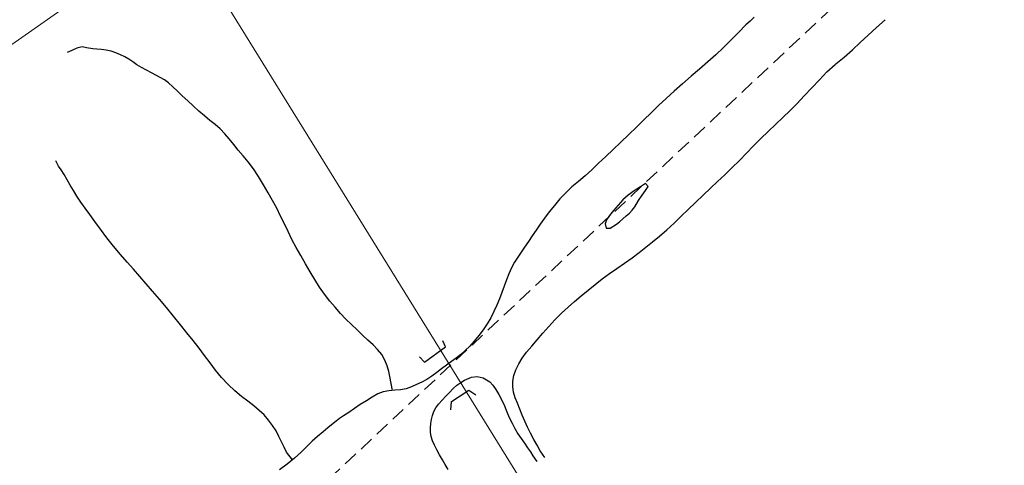
# Model space of a CAD drawing. Extents: x 427187 to 438286, y 4569716 to 4575112.
# Drawn here: x 427830 to 428000, y 4573638 to 4573715 of the extents above; entities that cross this region are included whole.
import ezdxf

# ---------------------------------------------------------------- set-up
doc = ezdxf.new("R2010")
doc.units = 0
doc.header["$LTSCALE"] = 5
doc.header["$MEASUREMENT"] = 0
doc.linetypes.add('DASHED', pattern=[0.75, 0.5, -0.25])
for name, color, linetype in [('-30', 7, 'CONTINUOUS'), ('-55', 7, 'CONTINUOUS'), ('basepeque$0$base', 7, 'CONTINUOUS')]:
    doc.layers.add(name, color=color, linetype=linetype)

msp = doc.modelspace()

# ---------------------------------------------------------------- linework, layer by layer
at = {"layer": '-30', "color": 4, "linetype": 'Continuous', "lineweight": 9}
for points in [[(427348.692, 4573328.218), (427543.252, 4573510.988), (427857.582, 4573731.038)], [(427857.582, 4573731.038), (427982.122, 4573530.058), (428004.262, 4573498.468), (428033.872, 4573456.218), (428034.442, 4573455.398)]]:
    msp.add_lwpolyline(points, dxfattribs=at)
at = {"layer": '-55', "color": 30, "linetype": 'DASHED', "lineweight": 9}
msp.add_line((427645.292, 4573413.028), (428083.562, 4573823.018), dxfattribs=at)
at = {"layer": 'basepeque$0$base'}
for p, q in [((427956.195, 4573714.837), (427955.48, 4573714.175)), ((427956.195, 4573714.837), (427955.48, 4573714.175)), ((427956.897, 4573715.488), (427956.195, 4573714.837)), ((427956.897, 4573715.488), (427956.195, 4573714.837)), ((427977.998, 4573713.711), (427979.524, 4573715.073)), ((427977.998, 4573713.711), (427979.524, 4573715.073)), ((427954.17, 4573712.847), (427952.886, 4573711.534)), ((427954.17, 4573712.847), (427952.886, 4573711.534)), ((427955.48, 4573714.175), (427954.17, 4573712.847)), ((427955.48, 4573714.175), (427954.17, 4573712.847)), ((427976.567, 4573712.392), (427977.998, 4573713.711)), ((427976.567, 4573712.392), (427977.998, 4573713.711)), ((427952.886, 4573711.534), (427951.604, 4573710.253)), ((427952.886, 4573711.534), (427951.604, 4573710.253)), ((427973.849, 4573709.873), (427975.211, 4573711.126)), ((427973.849, 4573709.873), (427975.211, 4573711.126)), ((427975.211, 4573711.126), (427976.567, 4573712.392)), ((427975.211, 4573711.126), (427976.567, 4573712.392)), ((427839.094, 4573709.774), (427838.322, 4573709.405)), ((427839.094, 4573709.774), (427838.322, 4573709.405)), ((427839.96, 4573710.189), (427839.094, 4573709.774)), ((427839.96, 4573710.189), (427839.094, 4573709.774)), ((427840.875, 4573710.396), (427839.96, 4573710.189)), ((427840.875, 4573710.396), (427839.96, 4573710.189)), ((427841.638, 4573710.229), (427840.875, 4573710.396)), ((427841.638, 4573710.229), (427840.875, 4573710.396)), ((427842.716, 4573710.062), (427841.638, 4573710.229)), ((427842.716, 4573710.062), (427841.638, 4573710.229)), ((427843.426, 4573710.003), (427842.716, 4573710.062)), ((427843.426, 4573710.003), (427842.716, 4573710.062)), ((427844.202, 4573709.944), (427843.426, 4573710.003)), ((427844.202, 4573709.944), (427843.426, 4573710.003)), ((427845.027, 4573709.824), (427844.202, 4573709.944)), ((427845.027, 4573709.824), (427844.202, 4573709.944)), ((427845.869, 4573709.628), (427845.027, 4573709.824)), ((427845.869, 4573709.628), (427845.027, 4573709.824)), ((427846.703, 4573709.346), (427845.869, 4573709.628)), ((427846.703, 4573709.346), (427845.869, 4573709.628)), ((427847.517, 4573709.037), (427846.703, 4573709.346)), ((427847.517, 4573709.037), (427846.703, 4573709.346)), ((427951.604, 4573710.253), (427950.268, 4573709.014)), ((427951.604, 4573710.253), (427950.268, 4573709.014)), ((427972.412, 4573708.635), (427973.849, 4573709.873)), ((427972.412, 4573708.635), (427973.849, 4573709.873)), ((427848.263, 4573708.697), (427847.517, 4573709.037)), ((427848.263, 4573708.697), (427847.517, 4573709.037)), ((427848.927, 4573708.282), (427848.263, 4573708.697)), ((427848.927, 4573708.282), (427848.263, 4573708.697)), ((427849.617, 4573707.782), (427848.927, 4573708.282)), ((427849.617, 4573707.782), (427848.927, 4573708.282)), ((427850.339, 4573707.281), (427849.617, 4573707.782)), ((427850.339, 4573707.281), (427849.617, 4573707.782)), ((427948.892, 4573707.788), (427947.47, 4573706.557)), ((427948.892, 4573707.788), (427947.47, 4573706.557)), ((427950.268, 4573709.014), (427948.892, 4573707.788)), ((427950.268, 4573709.014), (427948.892, 4573707.788)), ((427970.874, 4573707.366), (427971.002, 4573707.47)), ((427970.874, 4573707.366), (427971.002, 4573707.47)), ((427971.002, 4573707.47), (427972.412, 4573708.635)), ((427971.002, 4573707.47), (427972.412, 4573708.635)), ((427851.137, 4573706.83), (427850.339, 4573707.281)), ((427851.137, 4573706.83), (427850.339, 4573707.281)), ((427851.982, 4573706.387), (427851.137, 4573706.83)), ((427851.982, 4573706.387), (427851.137, 4573706.83)), ((427852.833, 4573705.93), (427851.982, 4573706.387)), ((427852.833, 4573705.93), (427851.982, 4573706.387)), ((427853.626, 4573705.528), (427852.833, 4573705.93)), ((427853.626, 4573705.528), (427852.833, 4573705.93)), ((427947.47, 4573706.557), (427946.007, 4573705.307)), ((427947.47, 4573706.557), (427946.007, 4573705.307)), ((427968.148, 4573704.727), (427969.451, 4573706.067)), ((427968.148, 4573704.727), (427969.451, 4573706.067)), ((427969.451, 4573706.067), (427970.874, 4573707.366)), ((427969.451, 4573706.067), (427970.874, 4573707.366)), ((427854.364, 4573705.133), (427853.626, 4573705.528)), ((427854.364, 4573705.133), (427853.626, 4573705.528)), ((427855.074, 4573704.692), (427854.364, 4573705.133)), ((427855.074, 4573704.692), (427854.364, 4573705.133)), ((427855.797, 4573704.158), (427855.074, 4573704.692)), ((427855.797, 4573704.158), (427855.074, 4573704.692)), ((427856.557, 4573703.507), (427855.797, 4573704.158)), ((427856.557, 4573703.507), (427855.797, 4573704.158)), ((427946.007, 4573705.307), (427944.536, 4573704.035)), ((427946.007, 4573705.307), (427944.536, 4573704.035)), ((427966.823, 4573703.326), (427968.148, 4573704.727)), ((427966.823, 4573703.326), (427968.148, 4573704.727)), ((427857.33, 4573702.762), (427856.557, 4573703.507)), ((427857.33, 4573702.762), (427856.557, 4573703.507)), ((427858.169, 4573701.95), (427857.33, 4573702.762)), ((427858.169, 4573701.95), (427857.33, 4573702.762)), ((427943.1, 4573702.764), (427941.71, 4573701.499)), ((427943.1, 4573702.764), (427941.71, 4573701.499)), ((427944.536, 4573704.035), (427943.1, 4573702.764)), ((427944.536, 4573704.035), (427943.1, 4573702.764)), ((427965.524, 4573701.939), (427966.823, 4573703.326)), ((427965.524, 4573701.939), (427966.823, 4573703.326)), ((427859.101, 4573701.083), (427858.169, 4573701.95)), ((427859.101, 4573701.083), (427858.169, 4573701.95)), ((427860.06, 4573700.194), (427859.101, 4573701.083)), ((427860.06, 4573700.194), (427859.101, 4573701.083)), ((427941.71, 4573701.499), (427940.374, 4573700.259)), ((427941.71, 4573701.499), (427940.374, 4573700.259)), ((427964.288, 4573700.629), (427965.524, 4573701.939)), ((427964.288, 4573700.629), (427965.524, 4573701.939)), ((427861.031, 4573699.314), (427860.06, 4573700.194)), ((427861.031, 4573699.314), (427860.06, 4573700.194)), ((427861.985, 4573698.473), (427861.031, 4573699.314)), ((427861.985, 4573698.473), (427861.031, 4573699.314)), ((427939.106, 4573699.018), (427937.831, 4573697.791)), ((427939.106, 4573699.018), (427937.831, 4573697.791)), ((427940.374, 4573700.259), (427939.106, 4573699.018)), ((427940.374, 4573700.259), (427939.106, 4573699.018)), ((427961.867, 4573698.221), (427963.081, 4573699.402)), ((427961.867, 4573698.221), (427963.081, 4573699.402)), ((427963.081, 4573699.402), (427964.288, 4573700.629)), ((427963.081, 4573699.402), (427964.288, 4573700.629)), ((427862.917, 4573697.705), (427861.985, 4573698.473)), ((427862.917, 4573697.705), (427861.985, 4573698.473)), ((427863.831, 4573696.979), (427862.917, 4573697.705)), ((427863.831, 4573696.979), (427862.917, 4573697.705)), ((427937.831, 4573697.791), (427936.555, 4573696.531)), ((427937.831, 4573697.791), (427936.555, 4573696.531)), ((427960.619, 4573697.04), (427961.867, 4573698.221)), ((427960.619, 4573697.04), (427961.867, 4573698.221)), ((427864.686, 4573696.24), (427863.831, 4573696.979)), ((427864.686, 4573696.24), (427863.831, 4573696.979)), ((427865.495, 4573695.415), (427864.686, 4573696.24)), ((427865.495, 4573695.415), (427864.686, 4573696.24)), ((427936.555, 4573696.531), (427935.238, 4573695.251)), ((427936.555, 4573696.531), (427935.238, 4573695.251)), ((427958.015, 4573694.561), (427959.318, 4573695.801)), ((427958.015, 4573694.561), (427959.318, 4573695.801)), ((427959.318, 4573695.801), (427960.619, 4573697.04)), ((427959.318, 4573695.801), (427960.619, 4573697.04)), ((427866.266, 4573694.504), (427865.495, 4573695.415)), ((427866.266, 4573694.504), (427865.495, 4573695.415)), ((427867.042, 4573693.544), (427866.266, 4573694.504)), ((427867.042, 4573693.544), (427866.266, 4573694.504)), ((427933.896, 4573693.958), (427932.553, 4573692.699)), ((427933.896, 4573693.958), (427932.553, 4573692.699)), ((427935.238, 4573695.251), (427933.896, 4573693.958)), ((427935.238, 4573695.251), (427933.896, 4573693.958)), ((427956.799, 4573693.312), (427958.015, 4573694.561)), ((427956.799, 4573693.312), (427958.015, 4573694.561)), ((427867.832, 4573692.591), (427867.042, 4573693.544)), ((427867.832, 4573692.591), (427867.042, 4573693.544)), ((427868.675, 4573691.598), (427867.832, 4573692.591)), ((427868.675, 4573691.598), (427867.832, 4573692.591)), ((427932.553, 4573692.699), (427931.264, 4573691.498)), ((427932.553, 4573692.699), (427931.264, 4573691.498)), ((427955.585, 4573692.063), (427956.799, 4573693.312)), ((427955.585, 4573692.063), (427956.799, 4573693.312)), ((427836.805, 4573689.841), (427836.318, 4573690.756)), ((427836.805, 4573689.841), (427836.318, 4573690.756)), ((427869.549, 4573690.537), (427868.675, 4573691.598)), ((427869.549, 4573690.537), (427868.675, 4573691.598)), ((427870.449, 4573689.354), (427869.549, 4573690.537)), ((427870.449, 4573689.354), (427869.549, 4573690.537)), ((427931.264, 4573691.498), (427930.031, 4573690.323)), ((427931.264, 4573691.498), (427930.031, 4573690.323)), ((427953.047, 4573689.549), (427954.343, 4573690.803)), ((427953.047, 4573689.549), (427954.343, 4573690.803)), ((427954.343, 4573690.803), (427955.585, 4573692.063)), ((427954.343, 4573690.803), (427955.585, 4573692.063)), ((427837.251, 4573689.157), (427836.805, 4573689.841)), ((427837.251, 4573689.157), (427836.805, 4573689.841)), ((427837.768, 4573688.357), (427837.251, 4573689.157)), ((427837.768, 4573688.357), (427837.251, 4573689.157)), ((427871.333, 4573688.031), (427870.449, 4573689.354)), ((427871.333, 4573688.031), (427870.449, 4573689.354)), ((427928.858, 4573689.196), (427927.694, 4573688.155)), ((427928.858, 4573689.196), (427927.694, 4573688.155)), ((427930.031, 4573690.323), (427928.858, 4573689.196)), ((427930.031, 4573690.323), (427928.858, 4573689.196)), ((427951.813, 4573688.341), (427953.047, 4573689.549)), ((427951.813, 4573688.341), (427953.047, 4573689.549)), ((427838.297, 4573687.461), (427837.768, 4573688.357)), ((427838.297, 4573687.461), (427837.768, 4573688.357)), ((427838.825, 4573686.535), (427838.297, 4573687.461)), ((427838.825, 4573686.535), (427838.297, 4573687.461)), ((427872.197, 4573686.614), (427871.333, 4573688.031)), ((427872.197, 4573686.614), (427871.333, 4573688.031)), ((427926.55, 4573687.175), (427925.434, 4573686.24)), ((427926.55, 4573687.175), (427925.434, 4573686.24)), ((427927.694, 4573688.155), (427926.55, 4573687.175)), ((427927.694, 4573688.155), (427926.55, 4573687.175)), ((427949.352, 4573686.014), (427950.586, 4573687.188)), ((427949.352, 4573686.014), (427950.586, 4573687.188)), ((427950.586, 4573687.188), (427951.813, 4573688.341)), ((427950.586, 4573687.188), (427951.813, 4573688.341)), ((427839.393, 4573685.592), (427838.825, 4573686.535)), ((427839.393, 4573685.592), (427838.825, 4573686.535)), ((427839.975, 4573684.623), (427839.393, 4573685.592)), ((427839.975, 4573684.623), (427839.393, 4573685.592)), ((427872.992, 4573685.233), (427872.197, 4573686.614)), ((427872.992, 4573685.233), (427872.197, 4573686.614)), ((427925.434, 4573686.24), (427924.385, 4573685.237)), ((427925.434, 4573686.24), (427924.385, 4573685.237)), ((427936.187, 4573685.574), (427935.126, 4573684.798)), ((427936.187, 4573685.574), (427935.126, 4573684.798)), ((427937.245, 4573686.246), (427936.187, 4573685.574)), ((427937.245, 4573686.246), (427936.187, 4573685.574)), ((427938.16, 4573686.801), (427937.245, 4573686.246)), ((427938.16, 4573686.801), (427937.245, 4573686.246)), ((427937.563, 4573684.819), (427938.133, 4573685.64)), ((427937.563, 4573684.819), (427938.133, 4573685.64)), ((427938.133, 4573685.64), (427938.601, 4573686.298)), ((427938.133, 4573685.64), (427938.601, 4573686.298)), ((427938.601, 4573686.298), (427938.16, 4573686.801)), ((427938.601, 4573686.298), (427938.16, 4573686.801)), ((427948.071, 4573684.799), (427949.352, 4573686.014)), ((427948.071, 4573684.799), (427949.352, 4573686.014)), ((427840.655, 4573683.619), (427839.975, 4573684.623)), ((427840.655, 4573683.619), (427839.975, 4573684.623)), ((427873.753, 4573683.885), (427872.992, 4573685.233)), ((427873.753, 4573683.885), (427872.992, 4573685.233)), ((427874.463, 4573682.545), (427873.753, 4573683.885)), ((427874.463, 4573682.545), (427873.753, 4573683.885)), ((427923.367, 4573684.166), (427922.396, 4573683.036)), ((427923.367, 4573684.166), (427922.396, 4573683.036)), ((427924.385, 4573685.237), (427923.367, 4573684.166)), ((427924.385, 4573685.237), (427923.367, 4573684.166)), ((427934.22, 4573683.981), (427933.428, 4573683.102)), ((427934.22, 4573683.981), (427933.428, 4573683.102)), ((427935.126, 4573684.798), (427934.22, 4573683.981)), ((427935.126, 4573684.798), (427934.22, 4573683.981)), ((427936.281, 4573682.807), (427936.923, 4573683.863)), ((427936.281, 4573682.807), (427936.923, 4573683.863)), ((427936.923, 4573683.863), (427937.563, 4573684.819)), ((427936.923, 4573683.863), (427937.563, 4573684.819)), ((427946.761, 4573683.574), (427948.071, 4573684.799)), ((427946.761, 4573683.574), (427948.071, 4573684.799)), ((427841.377, 4573682.567), (427840.655, 4573683.619)), ((427841.377, 4573682.567), (427840.655, 4573683.619)), ((427842.19, 4573681.46), (427841.377, 4573682.567)), ((427842.19, 4573681.46), (427841.377, 4573682.567)), ((427875.146, 4573681.191), (427874.463, 4573682.545)), ((427875.146, 4573681.191), (427874.463, 4573682.545)), ((427922.396, 4573683.036), (427921.484, 4573681.917)), ((427922.396, 4573683.036), (427921.484, 4573681.917)), ((427932.615, 4573682.162), (427931.895, 4573681.302)), ((427932.615, 4573682.162), (427931.895, 4573681.302)), ((427933.428, 4573683.102), (427932.615, 4573682.162)), ((427933.428, 4573683.102), (427932.615, 4573682.162)), ((427935.365, 4573681.734), (427935.85, 4573682.25)), ((427935.365, 4573681.734), (427935.85, 4573682.25)), ((427935.85, 4573682.25), (427936.281, 4573682.807)), ((427935.85, 4573682.25), (427936.281, 4573682.807)), ((427944.3, 4573681.178), (427945.514, 4573682.359)), ((427944.3, 4573681.178), (427945.514, 4573682.359)), ((427945.514, 4573682.359), (427946.761, 4573683.574)), ((427945.514, 4573682.359), (427946.761, 4573683.574)), ((427843.089, 4573680.244), (427842.19, 4573681.46)), ((427843.089, 4573680.244), (427842.19, 4573681.46)), ((427844.074, 4573678.919), (427843.089, 4573680.244)), ((427844.074, 4573678.919), (427843.089, 4573680.244)), ((427875.789, 4573679.851), (427875.146, 4573681.191)), ((427875.789, 4573679.851), (427875.146, 4573681.191)), ((427920.695, 4573680.823), (427919.96, 4573679.789)), ((427920.695, 4573680.823), (427919.96, 4573679.789)), ((427921.484, 4573681.917), (427920.695, 4573680.823)), ((427921.484, 4573681.917), (427920.695, 4573680.823)), ((427931.406, 4573680.551), (427931.146, 4573679.845)), ((427931.406, 4573680.551), (427931.146, 4573679.845)), ((427931.895, 4573681.302), (427931.406, 4573680.551)), ((427931.895, 4573681.302), (427931.406, 4573680.551)), ((427933.67, 4573680.239), (427934.234, 4573680.727)), ((427933.67, 4573680.239), (427934.234, 4573680.727)), ((427934.234, 4573680.727), (427934.813, 4573681.22)), ((427934.234, 4573680.727), (427934.813, 4573681.22)), ((427934.813, 4573681.22), (427935.365, 4573681.734)), ((427934.813, 4573681.22), (427935.365, 4573681.734)), ((427943.072, 4573679.991), (427944.3, 4573681.178)), ((427943.072, 4573679.991), (427944.3, 4573681.178)), ((427845.151, 4573677.472), (427844.074, 4573678.919)), ((427845.151, 4573677.472), (427844.074, 4573678.919)), ((427876.425, 4573678.526), (427875.789, 4573679.851)), ((427876.425, 4573678.526), (427875.789, 4573679.851)), ((427919.253, 4573678.766), (427918.577, 4573677.777)), ((427919.253, 4573678.766), (427918.577, 4573677.777)), ((427919.96, 4573679.789), (427919.253, 4573678.766)), ((427919.96, 4573679.789), (427919.253, 4573678.766)), ((427931.146, 4573679.845), (427931.321, 4573679.097)), ((427931.146, 4573679.845), (427931.321, 4573679.097)), ((427931.321, 4573679.097), (427932.061, 4573679.118)), ((427931.321, 4573679.097), (427932.061, 4573679.118)), ((427932.061, 4573679.118), (427933.105, 4573679.786)), ((427932.061, 4573679.118), (427933.105, 4573679.786)), ((427933.105, 4573679.786), (427933.67, 4573680.239)), ((427933.105, 4573679.786), (427933.67, 4573680.239)), ((427940.553, 4573677.75), (427941.812, 4573678.838)), ((427940.553, 4573677.75), (427941.812, 4573678.838)), ((427941.812, 4573678.838), (427943.072, 4573679.991)), ((427941.812, 4573678.838), (427943.072, 4573679.991)), ((427846.308, 4573675.997), (427845.151, 4573677.472)), ((427846.308, 4573675.997), (427845.151, 4573677.472)), ((427877.092, 4573677.166), (427876.425, 4573678.526)), ((427877.092, 4573677.166), (427876.425, 4573678.526)), ((427877.828, 4573675.772), (427877.092, 4573677.166)), ((427877.828, 4573675.772), (427877.092, 4573677.166)), ((427918.577, 4573677.777), (427917.918, 4573676.796)), ((427918.577, 4573677.777), (427917.918, 4573676.796)), ((427939.342, 4573676.771), (427940.553, 4573677.75)), ((427939.342, 4573676.771), (427940.553, 4573677.75)), ((427847.484, 4573674.581), (427846.308, 4573675.997)), ((427847.484, 4573674.581), (427846.308, 4573675.997)), ((427878.631, 4573674.377), (427877.828, 4573675.772)), ((427878.631, 4573674.377), (427877.828, 4573675.772)), ((427917.272, 4573675.852), (427916.68, 4573674.97)), ((427917.272, 4573675.852), (427916.68, 4573674.97)), ((427917.918, 4573676.796), (427917.272, 4573675.852)), ((427917.918, 4573676.796), (427917.272, 4573675.852)), ((427937.025, 4573674.943), (427938.186, 4573675.851)), ((427937.025, 4573674.943), (427938.186, 4573675.851)), ((427938.186, 4573675.851), (427939.342, 4573676.771)), ((427938.186, 4573675.851), (427939.342, 4573676.771)), ((427848.625, 4573673.281), (427847.484, 4573674.581)), ((427848.625, 4573673.281), (427847.484, 4573674.581)), ((427879.44, 4573672.968), (427878.631, 4573674.377)), ((427879.44, 4573672.968), (427878.631, 4573674.377)), ((427916.109, 4573674.114), (427915.544, 4573673.245)), ((427916.109, 4573674.114), (427915.544, 4573673.245)), ((427916.68, 4573674.97), (427916.109, 4573674.114)), ((427916.68, 4573674.97), (427916.109, 4573674.114)), ((427934.505, 4573673.085), (427935.821, 4573674.017)), ((427934.505, 4573673.085), (427935.821, 4573674.017)), ((427935.821, 4573674.017), (427937.025, 4573674.943)), ((427935.821, 4573674.017), (427937.025, 4573674.943)), ((427849.725, 4573672.062), (427848.625, 4573673.281)), ((427849.725, 4573672.062), (427848.625, 4573673.281)), ((427850.825, 4573670.809), (427849.725, 4573672.062)), ((427850.825, 4573670.809), (427849.725, 4573672.062)), ((427880.221, 4573671.579), (427879.44, 4573672.968)), ((427880.221, 4573671.579), (427879.44, 4573672.968)), ((427915.018, 4573672.294), (427914.551, 4573671.255)), ((427915.018, 4573672.294), (427914.551, 4573671.255)), ((427915.544, 4573673.245), (427915.018, 4573672.294)), ((427915.544, 4573673.245), (427915.018, 4573672.294)), ((427931.918, 4573671.297), (427933.189, 4573672.189)), ((427931.918, 4573671.297), (427933.189, 4573672.189)), ((427933.189, 4573672.189), (427934.505, 4573673.085)), ((427933.189, 4573672.189), (427934.505, 4573673.085)), ((427851.923, 4573669.522), (427850.825, 4573670.809)), ((427851.923, 4573669.522), (427850.825, 4573670.809)), ((427881.032, 4573670.237), (427880.221, 4573671.579)), ((427881.032, 4573670.237), (427880.221, 4573671.579)), ((427881.868, 4573668.941), (427881.032, 4573670.237)), ((427881.868, 4573668.941), (427881.032, 4573670.237)), ((427914.152, 4573670.181), (427913.738, 4573669.1)), ((427914.152, 4573670.181), (427913.738, 4573669.1)), ((427914.551, 4573671.255), (427914.152, 4573670.181)), ((427914.551, 4573671.255), (427914.152, 4573670.181)), ((427929.438, 4573669.426), (427930.675, 4573670.385)), ((427929.438, 4573669.426), (427930.675, 4573670.385)), ((427930.675, 4573670.385), (427931.918, 4573671.297)), ((427930.675, 4573670.385), (427931.918, 4573671.297)), ((427853.044, 4573668.23), (427851.923, 4573669.522)), ((427853.044, 4573668.23), (427851.923, 4573669.522)), ((427882.74, 4573667.713), (427881.868, 4573668.941)), ((427882.74, 4573667.713), (427881.868, 4573668.941)), ((427913.738, 4573669.1), (427913.33, 4573668.007)), ((427913.738, 4573669.1), (427913.33, 4573668.007)), ((427927.043, 4573667.445), (427928.235, 4573668.432)), ((427927.043, 4573667.445), (427928.235, 4573668.432)), ((427928.235, 4573668.432), (427929.438, 4573669.426)), ((427928.235, 4573668.432), (427929.438, 4573669.426)), ((427854.209, 4573666.875), (427853.044, 4573668.23)), ((427854.209, 4573666.875), (427853.044, 4573668.23)), ((427855.447, 4573665.439), (427854.209, 4573666.875)), ((427855.447, 4573665.439), (427854.209, 4573666.875)), ((427883.648, 4573666.551), (427882.74, 4573667.713)), ((427883.648, 4573666.551), (427882.74, 4573667.713)), ((427912.903, 4573666.92), (427912.45, 4573665.821)), ((427912.903, 4573666.92), (427912.45, 4573665.821)), ((427913.33, 4573668.007), (427912.903, 4573666.92)), ((427913.33, 4573668.007), (427912.903, 4573666.92)), ((427925.893, 4573666.478), (427927.043, 4573667.445)), ((427925.893, 4573666.478), (427927.043, 4573667.445)), ((427856.678, 4573663.949), (427855.447, 4573665.439)), ((427856.678, 4573663.949), (427855.447, 4573665.439)), ((427884.55, 4573665.469), (427883.648, 4573666.551)), ((427884.55, 4573665.469), (427883.648, 4573666.551)), ((427885.466, 4573664.427), (427884.55, 4573665.469)), ((427885.466, 4573664.427), (427884.55, 4573665.469)), ((427912.45, 4573665.821), (427911.968, 4573664.741)), ((427912.45, 4573665.821), (427911.968, 4573664.741)), ((427923.626, 4573664.442), (427924.756, 4573665.484)), ((427923.626, 4573664.442), (427924.756, 4573665.484)), ((427924.756, 4573665.484), (427925.893, 4573666.478)), ((427924.756, 4573665.484), (427925.893, 4573666.478)), ((427857.874, 4573662.459), (427856.678, 4573663.949)), ((427857.874, 4573662.459), (427856.678, 4573663.949)), ((427886.387, 4573663.438), (427885.466, 4573664.427)), ((427886.387, 4573663.438), (427885.466, 4573664.427)), ((427887.358, 4573662.49), (427886.387, 4573663.438)), ((427887.358, 4573662.49), (427886.387, 4573663.438)), ((427911.434, 4573663.669), (427910.821, 4573662.627)), ((427911.434, 4573663.669), (427910.821, 4573662.627)), ((427911.968, 4573664.741), (427911.434, 4573663.669)), ((427911.968, 4573664.741), (427911.434, 4573663.669)), ((427921.426, 4573662.156), (427922.5, 4573663.32)), ((427921.426, 4573662.156), (427922.5, 4573663.32)), ((427922.5, 4573663.32), (427923.626, 4573664.442)), ((427922.5, 4573663.32), (427923.626, 4573664.442)), ((427858.978, 4573661.059), (427857.874, 4573662.459)), ((427858.978, 4573661.059), (427857.874, 4573662.459)), ((427888.33, 4573661.575), (427887.358, 4573662.49)), ((427888.33, 4573661.575), (427887.358, 4573662.49)), ((427889.295, 4573660.673), (427888.33, 4573661.575)), ((427889.295, 4573660.673), (427888.33, 4573661.575)), ((427910.119, 4573661.59), (427909.371, 4573660.583)), ((427910.119, 4573661.59), (427909.371, 4573660.583)), ((427910.821, 4573662.627), (427910.119, 4573661.59)), ((427910.821, 4573662.627), (427910.119, 4573661.59)), ((427920.381, 4573661.006), (427921.426, 4573662.156)), ((427920.381, 4573661.006), (427921.426, 4573662.156)), ((427860.029, 4573659.733), (427858.978, 4573661.059)), ((427860.029, 4573659.733), (427858.978, 4573661.059)), ((427890.226, 4573659.806), (427889.295, 4573660.673)), ((427890.226, 4573659.806), (427889.295, 4573660.673)), ((427909.371, 4573660.583), (427908.576, 4573659.638)), ((427909.371, 4573660.583), (427908.576, 4573659.638)), ((427918.486, 4573658.782), (427919.424, 4573659.881)), ((427918.486, 4573658.782), (427919.424, 4573659.881)), ((427919.424, 4573659.881), (427920.381, 4573661.006)), ((427919.424, 4573659.881), (427920.381, 4573661.006)), ((427861.055, 4573658.428), (427860.029, 4573659.733)), ((427861.055, 4573658.428), (427860.029, 4573659.733)), ((427862.021, 4573657.144), (427861.055, 4573658.428)), ((427862.021, 4573657.144), (427861.055, 4573658.428)), ((427891.099, 4573658.993), (427890.226, 4573659.806)), ((427891.099, 4573658.993), (427890.226, 4573659.806)), ((427891.892, 4573658.174), (427891.099, 4573658.993)), ((427891.892, 4573658.174), (427891.099, 4573658.993)), ((427892.588, 4573657.31), (427891.892, 4573658.174)), ((427892.588, 4573657.31), (427891.892, 4573658.174)), ((427899.987, 4573656.002), (427903.628, 4573658.678)), ((427899.987, 4573656.002), (427903.628, 4573658.678)), ((427903.628, 4573658.678), (427903.136, 4573659.707)), ((427903.628, 4573658.678), (427903.136, 4573659.707)), ((427907.79, 4573658.778), (427907.026, 4573658.013)), ((427907.79, 4573658.778), (427907.026, 4573658.013)), ((427908.576, 4573659.638), (427907.79, 4573658.778)), ((427908.576, 4573659.638), (427907.79, 4573658.778)), ((427917.617, 4573657.75), (427918.486, 4573658.782)), ((427917.617, 4573657.75), (427918.486, 4573658.782)), ((427862.953, 4573655.894), (427862.021, 4573657.144)), ((427862.953, 4573655.894), (427862.021, 4573657.144)), ((427893.128, 4573656.356), (427892.588, 4573657.31)), ((427893.128, 4573656.356), (427892.588, 4573657.31)), ((427899.124, 4573656.934), (427899.987, 4573656.002)), ((427899.124, 4573656.934), (427899.987, 4573656.002)), ((427905.468, 4573656.715), (427904.64, 4573656.119)), ((427905.468, 4573656.715), (427904.64, 4573656.119)), ((427906.27, 4573657.332), (427905.468, 4573656.715)), ((427906.27, 4573657.332), (427905.468, 4573656.715)), ((427907.026, 4573658.013), (427906.27, 4573657.332)), ((427907.026, 4573658.013), (427906.27, 4573657.332)), ((427916.241, 4573655.692), (427916.862, 4573656.723)), ((427916.241, 4573655.692), (427916.862, 4573656.723)), ((427916.862, 4573656.723), (427917.617, 4573657.75)), ((427916.862, 4573656.723), (427917.617, 4573657.75)), ((427863.911, 4573654.623), (427862.953, 4573655.894)), ((427863.911, 4573654.623), (427862.953, 4573655.894)), ((427893.536, 4573655.369), (427893.128, 4573656.356)), ((427893.536, 4573655.369), (427893.128, 4573656.356)), ((427893.807, 4573654.386), (427893.536, 4573655.369)), ((427893.807, 4573654.386), (427893.536, 4573655.369)), ((427902.928, 4573654.865), (427902.086, 4573654.229)), ((427902.928, 4573654.865), (427902.086, 4573654.229)), ((427903.784, 4573655.509), (427902.928, 4573654.865)), ((427903.784, 4573655.509), (427902.928, 4573654.865)), ((427904.64, 4573656.119), (427903.784, 4573655.509)), ((427904.64, 4573656.119), (427903.784, 4573655.509)), ((427915.754, 4573654.694), (427916.241, 4573655.692)), ((427915.754, 4573654.694), (427916.241, 4573655.692)), ((427864.964, 4573653.364), (427863.911, 4573654.623)), ((427864.964, 4573653.364), (427863.911, 4573654.623)), ((427866.072, 4573652.165), (427864.964, 4573653.364)), ((427866.072, 4573652.165), (427864.964, 4573653.364)), ((427893.988, 4573653.523), (427893.807, 4573654.386)), ((427893.988, 4573653.523), (427893.807, 4573654.386)), ((427894.432, 4573651.123), (427893.988, 4573653.523)), ((427894.432, 4573651.123), (427893.988, 4573653.523)), ((427901.222, 4573653.598), (427900.375, 4573653.042)), ((427901.222, 4573653.598), (427900.375, 4573653.042)), ((427902.086, 4573654.229), (427901.222, 4573653.598)), ((427902.086, 4573654.229), (427901.222, 4573653.598)), ((427906.902, 4573652.928), (427908.085, 4573653.446)), ((427906.902, 4573652.928), (427908.085, 4573653.446)), ((427908.085, 4573653.446), (427909.094, 4573653.563)), ((427908.085, 4573653.446), (427909.094, 4573653.563)), ((427909.094, 4573653.563), (427910.116, 4573653.305)), ((427909.094, 4573653.563), (427910.116, 4573653.305)), ((427910.116, 4573653.305), (427911.231, 4573652.608)), ((427910.116, 4573653.305), (427911.231, 4573652.608)), ((427915.206, 4573652.75), (427915.41, 4573653.713)), ((427915.206, 4573652.75), (427915.41, 4573653.713)), ((427915.41, 4573653.713), (427915.754, 4573654.694)), ((427915.41, 4573653.713), (427915.754, 4573654.694)), ((427867.214, 4573651.067), (427866.072, 4573652.165)), ((427867.214, 4573651.067), (427866.072, 4573652.165)), ((427896.826, 4573651.423), (427895.863, 4573651.245)), ((427896.826, 4573651.423), (427895.863, 4573651.245)), ((427897.723, 4573651.737), (427896.826, 4573651.423)), ((427897.723, 4573651.737), (427896.826, 4573651.423)), ((427898.616, 4573652.132), (427897.723, 4573651.737)), ((427898.616, 4573652.132), (427897.723, 4573651.737)), ((427899.508, 4573652.56), (427898.616, 4573652.132)), ((427899.508, 4573652.56), (427898.616, 4573652.132)), ((427900.375, 4573653.042), (427899.508, 4573652.56)), ((427900.375, 4573653.042), (427899.508, 4573652.56)), ((427904.277, 4573650.804), (427904.918, 4573651.443)), ((427904.277, 4573650.804), (427904.918, 4573651.443)), ((427904.918, 4573651.443), (427905.558, 4573652.017)), ((427904.918, 4573651.443), (427905.558, 4573652.017)), ((427905.558, 4573652.017), (427906.231, 4573652.524)), ((427905.558, 4573652.017), (427906.231, 4573652.524)), ((427906.231, 4573652.524), (427906.902, 4573652.928)), ((427906.231, 4573652.524), (427906.902, 4573652.928)), ((427911.231, 4573652.608), (427911.785, 4573652.041)), ((427911.231, 4573652.608), (427911.785, 4573652.041)), ((427911.785, 4573652.041), (427912.31, 4573651.294)), ((427911.785, 4573652.041), (427912.31, 4573651.294)), ((427915.204, 4573651.784), (427915.206, 4573652.75)), ((427915.204, 4573651.784), (427915.206, 4573652.75)), ((427915.355, 4573650.809), (427915.204, 4573651.784)), ((427915.355, 4573650.809), (427915.204, 4573651.784)), ((427868.373, 4573650.107), (427867.214, 4573651.067)), ((427868.373, 4573650.107), (427867.214, 4573651.067)), ((427869.506, 4573649.271), (427868.373, 4573650.107)), ((427869.506, 4573649.271), (427868.373, 4573650.107)), ((427890.944, 4573649.983), (427889.947, 4573649.355)), ((427890.944, 4573649.983), (427889.947, 4573649.355)), ((427891.918, 4573650.519), (427890.944, 4573649.983)), ((427891.918, 4573650.519), (427890.944, 4573649.983)), ((427892.857, 4573650.885), (427891.918, 4573650.519)), ((427892.857, 4573650.885), (427891.918, 4573650.519)), ((427893.834, 4573651.069), (427892.857, 4573650.885)), ((427893.834, 4573651.069), (427892.857, 4573650.885)), ((427894.855, 4573651.16), (427893.834, 4573651.069)), ((427894.855, 4573651.16), (427893.834, 4573651.069)), ((427895.863, 4573651.245), (427894.855, 4573651.16)), ((427895.863, 4573651.245), (427894.855, 4573651.16)), ((427903.006, 4573649.429), (427903.642, 4573650.116)), ((427903.006, 4573649.429), (427903.642, 4573650.116)), ((427903.642, 4573650.116), (427904.277, 4573650.804)), ((427903.642, 4573650.116), (427904.277, 4573650.804)), ((427904.646, 4573649.201), (427907.651, 4573651.157)), ((427904.646, 4573649.201), (427907.651, 4573651.157)), ((427907.651, 4573651.157), (427908.846, 4573650.4)), ((427907.651, 4573651.157), (427908.846, 4573650.4)), ((427912.31, 4573651.294), (427912.833, 4573650.413)), ((427912.31, 4573651.294), (427912.833, 4573650.413)), ((427912.833, 4573650.413), (427913.312, 4573649.447)), ((427912.833, 4573650.413), (427913.312, 4573649.447)), ((427915.655, 4573649.871), (427915.355, 4573650.809)), ((427915.655, 4573649.871), (427915.355, 4573650.809)), ((427916.029, 4573648.918), (427915.655, 4573649.871)), ((427916.029, 4573648.918), (427915.655, 4573649.871)), ((427870.534, 4573648.481), (427869.506, 4573649.271)), ((427870.534, 4573648.481), (427869.506, 4573649.271)), ((427871.46, 4573647.695), (427870.534, 4573648.481)), ((427871.46, 4573647.695), (427870.534, 4573648.481)), ((427887.884, 4573648.001), (427886.901, 4573647.345)), ((427887.884, 4573648.001), (427886.901, 4573647.345)), ((427888.902, 4573648.689), (427887.884, 4573648.001)), ((427888.902, 4573648.689), (427887.884, 4573648.001)), ((427889.947, 4573649.355), (427888.902, 4573648.689)), ((427889.947, 4573649.355), (427888.902, 4573648.689)), ((427901.585, 4573647.499), (427901.945, 4573648.138)), ((427901.585, 4573647.499), (427901.945, 4573648.138)), ((427901.945, 4573648.138), (427902.425, 4573648.768)), ((427901.945, 4573648.138), (427902.425, 4573648.768)), ((427902.425, 4573648.768), (427903.006, 4573649.429)), ((427902.425, 4573648.768), (427903.006, 4573649.429)), ((427904.521, 4573647.76), (427904.646, 4573649.201)), ((427904.521, 4573647.76), (427904.646, 4573649.201)), ((427913.312, 4573649.447), (427913.773, 4573648.452)), ((427913.312, 4573649.447), (427913.773, 4573648.452)), ((427913.773, 4573648.452), (427914.193, 4573647.439)), ((427913.773, 4573648.452), (427914.193, 4573647.439)), ((427916.454, 4573647.925), (427916.029, 4573648.918)), ((427916.454, 4573647.925), (427916.029, 4573648.918)), ((427872.292, 4573646.895), (427871.46, 4573647.695)), ((427872.292, 4573646.895), (427871.46, 4573647.695)), ((427873.077, 4573646.024), (427872.292, 4573646.895)), ((427873.077, 4573646.024), (427872.292, 4573646.895)), ((427885.333, 4573646.278), (427884.736, 4573645.859)), ((427885.333, 4573646.278), (427884.736, 4573645.859)), ((427886.026, 4573646.742), (427885.333, 4573646.278)), ((427886.026, 4573646.742), (427885.333, 4573646.278)), ((427886.901, 4573647.345), (427886.026, 4573646.742)), ((427886.901, 4573647.345), (427886.026, 4573646.742)), ((427901.174, 4573646.137), (427901.339, 4573646.833)), ((427901.174, 4573646.137), (427901.339, 4573646.833)), ((427901.339, 4573646.833), (427901.585, 4573647.499)), ((427901.339, 4573646.833), (427901.585, 4573647.499)), ((427914.193, 4573647.439), (427914.626, 4573646.466)), ((427914.193, 4573647.439), (427914.626, 4573646.466)), ((427914.626, 4573646.466), (427915.092, 4573645.492)), ((427914.626, 4573646.466), (427915.092, 4573645.492)), ((427916.868, 4573646.892), (427916.454, 4573647.925)), ((427916.868, 4573646.892), (427916.454, 4573647.925)), ((427917.306, 4573645.838), (427916.868, 4573646.892)), ((427917.306, 4573645.838), (427916.868, 4573646.892)), ((427873.752, 4573645.1), (427873.077, 4573646.024)), ((427873.752, 4573645.1), (427873.077, 4573646.024)), ((427874.347, 4573644.137), (427873.752, 4573645.1)), ((427874.347, 4573644.137), (427873.752, 4573645.1)), ((427883.3, 4573644.654), (427882.471, 4573643.99)), ((427883.3, 4573644.654), (427882.471, 4573643.99)), ((427883.946, 4573645.18), (427883.3, 4573644.654)), ((427883.946, 4573645.18), (427883.3, 4573644.654)), ((427884.736, 4573645.859), (427883.946, 4573645.18)), ((427884.736, 4573645.859), (427883.946, 4573645.18)), ((427901.015, 4573644.698), (427901.068, 4573645.421)), ((427901.015, 4573644.698), (427901.068, 4573645.421)), ((427901.044, 4573643.946), (427901.015, 4573644.698)), ((427901.044, 4573643.946), (427901.015, 4573644.698)), ((427901.068, 4573645.421), (427901.174, 4573646.137)), ((427901.068, 4573645.421), (427901.174, 4573646.137)), ((427915.092, 4573645.492), (427915.594, 4573644.552)), ((427915.092, 4573645.492), (427915.594, 4573644.552)), ((427915.594, 4573644.552), (427916.117, 4573643.671)), ((427915.594, 4573644.552), (427916.117, 4573643.671)), ((427917.78, 4573644.783), (427917.306, 4573645.838)), ((427917.78, 4573644.783), (427917.306, 4573645.838)), ((427918.279, 4573643.741), (427917.78, 4573644.783)), ((427918.279, 4573643.741), (427917.78, 4573644.783)), ((427874.855, 4573643.183), (427874.347, 4573644.137)), ((427874.855, 4573643.183), (427874.347, 4573644.137)), ((427875.323, 4573642.242), (427874.855, 4573643.183)), ((427875.323, 4573642.242), (427874.855, 4573643.183)), ((427881.531, 4573643.207), (427880.591, 4573642.357)), ((427881.531, 4573643.207), (427880.591, 4573642.357)), ((427882.471, 4573643.99), (427881.531, 4573643.207)), ((427882.471, 4573643.99), (427881.531, 4573643.207)), ((427901.159, 4573643.185), (427901.044, 4573643.946)), ((427901.159, 4573643.185), (427901.044, 4573643.946)), ((427901.367, 4573642.437), (427901.159, 4573643.185)), ((427901.367, 4573642.437), (427901.159, 4573643.185)), ((427916.117, 4573643.671), (427916.666, 4573642.836)), ((427916.117, 4573643.671), (427916.666, 4573642.836)), ((427918.832, 4573642.692), (427918.279, 4573643.741)), ((427918.832, 4573642.692), (427918.279, 4573643.741)), ((427875.763, 4573641.323), (427875.323, 4573642.242)), ((427875.763, 4573641.323), (427875.323, 4573642.242)), ((427876.172, 4573640.47), (427875.763, 4573641.323)), ((427876.172, 4573640.47), (427875.763, 4573641.323)), ((427879.664, 4573641.446), (427878.675, 4573640.457)), ((427879.664, 4573641.446), (427878.675, 4573640.457)), ((427880.591, 4573642.357), (427879.664, 4573641.446)), ((427880.591, 4573642.357), (427879.664, 4573641.446)), ((427901.697, 4573641.68), (427901.367, 4573642.437)), ((427901.697, 4573641.68), (427901.367, 4573642.437)), ((427902.1, 4573640.874), (427901.697, 4573641.68)), ((427902.1, 4573640.874), (427901.697, 4573641.68)), ((427916.666, 4573642.836), (427917.23, 4573642.042)), ((427916.666, 4573642.836), (427917.23, 4573642.042)), ((427917.23, 4573642.042), (427917.775, 4573641.254)), ((427917.23, 4573642.042), (427917.775, 4573641.254)), ((427917.775, 4573641.254), (427918.259, 4573640.521)), ((427917.775, 4573641.254), (427918.259, 4573640.521)), ((427919.405, 4573641.67), (427918.832, 4573642.692)), ((427919.405, 4573641.67), (427918.832, 4573642.692)), ((427919.966, 4573640.741), (427919.405, 4573641.67)), ((427919.966, 4573640.741), (427919.405, 4573641.67)), ((427877.199, 4573639.158), (427876.172, 4573640.47)), ((427877.199, 4573639.158), (427876.172, 4573640.47)), ((427878.675, 4573640.457), (427877.537, 4573639.428)), ((427878.675, 4573640.457), (427877.537, 4573639.428)), ((427902.569, 4573640.035), (427902.1, 4573640.874)), ((427902.569, 4573640.035), (427902.1, 4573640.874)), ((427903.065, 4573639.175), (427902.569, 4573640.035)), ((427903.065, 4573639.175), (427902.569, 4573640.035)), ((427918.259, 4573640.521), (427918.703, 4573639.836)), ((427918.259, 4573640.521), (427918.703, 4573639.836)), ((427918.703, 4573639.836), (427919.392, 4573638.852)), ((427918.703, 4573639.836), (427919.392, 4573638.852)), ((427920.766, 4573639.561), (427919.966, 4573640.741)), ((427920.766, 4573639.561), (427919.966, 4573640.741)), ((427876.299, 4573638.436), (427874.974, 4573637.417)), ((427876.299, 4573638.436), (427874.974, 4573637.417)), ((427877.537, 4573639.428), (427876.299, 4573638.436)), ((427877.537, 4573639.428), (427876.299, 4573638.436)), ((427903.567, 4573638.334), (427903.065, 4573639.175)), ((427903.567, 4573638.334), (427903.065, 4573639.175)), ((427904.091, 4573637.488), (427903.567, 4573638.334)), ((427904.091, 4573637.488), (427903.567, 4573638.334))]:
    msp.add_line(p, q, dxfattribs=at)

doc.saveas('drawing.dxf')
